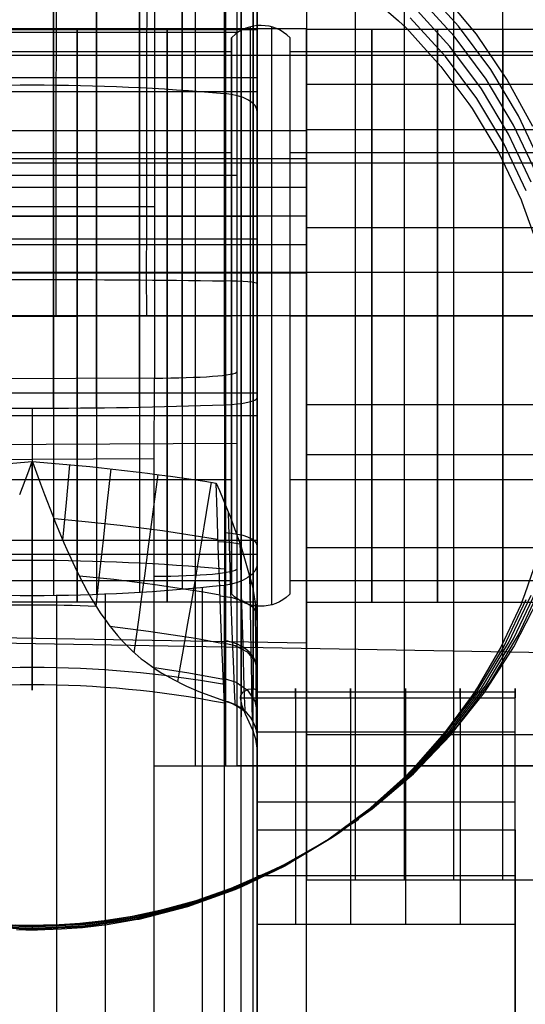
# Model space of a CAD drawing. Extents: x 28 to 797, y -94 to 363.
# Drawn here: x 541 to 547, y 223 to 235 of the extents above; entities that cross this region are included whole.
import ezdxf

# ---------------------------------------------------------------- set-up
doc = ezdxf.new("R2010")
doc.units = 0
doc.header["$MEASUREMENT"] = 0
doc.layers.add('GEB-KONTUR-A', color=7, linetype='Continuous', lineweight=0)

# ---------------------------------------------------------------- blocks, each defined once
blk = doc.blocks.new('Block_0')
at = {"layer": 'GEB-KONTUR-A', "color": 18, "lineweight": 25, "true_color": 0x000000}
for p, q in [((543.687, 231.261), (538.187, 231.242)), ((543.687, 231.261), (543.687, 225.762)), ((543.687, 231.261), (543.687, 231.261)), ((542.68, 230.502), (542.68, 230.502)), ((543.687, 230.578), (543.687, 230.578)), ((542.679, 225.762), (542.696, 225.762)), ((542.679, 225.762), (542.679, 225.762)), ((542.696, 225.762), (543.687, 225.762)), ((542.696, 225.762), (542.696, 225.762)), ((543.687, 225.762), (543.687, 225.762)), ((543.687, 225.762), (543.687, 225.762)), ((543.687, 225.762), (543.687, 225.762))]:
    blk.add_line(p, q, dxfattribs=at)
for points in [[(543.687, 239.285), (543.687, 239.001), (543.687, 238.683), (543.687, 238.334), (543.687, 237.956), (543.687, 237.548), (543.687, 237.115), (543.687, 236.656), (543.687, 236.175), (543.687, 235.672), (543.687, 235.15), (543.687, 234.612), (543.687, 234.059), (543.687, 233.494), (543.687, 232.92), (543.687, 232.339), (543.687, 231.753), (543.687, 231.165), (543.687, 230.578)], [(541.504, 238.324), (541.501, 238.12), (541.498, 237.874), (541.495, 237.585), (541.492, 237.253), (541.49, 236.88), (541.487, 236.47), (541.485, 236.024), (541.483, 235.546), (541.481, 235.043), (541.479, 234.519), (541.478, 233.979), (541.477, 233.431), (541.476, 232.878), (541.476, 232.328), (541.476, 231.785), (541.476, 231.254)], [(542.61, 238.326), (542.607, 238.123), (542.604, 237.877), (542.601, 237.588), (542.598, 237.257), (542.595, 236.885), (542.593, 236.474), (542.591, 236.028), (542.588, 235.551), (542.587, 235.048), (542.585, 234.524), (542.584, 233.984), (542.583, 233.435), (542.582, 232.883), (542.582, 232.332), (542.581, 231.789), (542.582, 231.258)], [(543.687, 238), (543.687, 237.756), (543.687, 237.48), (543.687, 237.176), (543.687, 236.842), (543.687, 236.47), (543.687, 236.071), (543.687, 235.649), (543.687, 235.205), (543.687, 234.737), (543.687, 234.253), (543.687, 233.755), (543.687, 233.246), (543.687, 232.754), (543.687, 232.258), (543.687, 231.76), (543.687, 231.261)], [(538.187, 234.728), (540.552, 234.728), (543.687, 234.728)], [(538.187, 232.981), (540.549, 232.981), (543.687, 232.981)], [(542.681, 232.596), (542.545, 232.596), (537.286, 232.596), (532.458, 232.596), (528.031, 232.596), (523.969, 232.596), (520.241, 232.596), (516.83, 232.596), (513.715, 232.596), (510.871, 232.596), (508.269, 232.596), (505.937, 232.596), (503.724, 232.596), (501.309, 232.596), (498.644, 232.596), (495.844, 232.596), (492.939, 232.596), (490.054, 232.596), (487.448, 232.596), (485.02, 232.614), (482.461, 232.663), (479.688, 232.744), (479.66, 232.745)], [(542.68, 230.502), (540.752, 230.494), (538.859, 230.486), (537.654, 230.48), (535.049, 230.469), (532.518, 230.456), (530.504, 230.445), (528.54, 230.432), (527.162, 230.423), (525.811, 230.413), (524.46, 230.404), (523.136, 230.394)], [(538.187, 229.679), (538.251, 229.679), (543.687, 229.705)], [(497.784, 227.394), (499.971, 227.923), (502.181, 228.362), (504.408, 228.706), (506.647, 228.949), (508.894, 229.091), (511.145, 229.164), (515.651, 229.239), (520.161, 229.31), (529.187, 229.42), (538.218, 229.493), (542.679, 229.52)], [(542.696, 225.762), (544.068, 225.762), (545.417, 225.762), (546.745, 225.762), (548.052, 225.762), (550.611, 225.762), (553.102, 225.762), (555.534, 225.762), (557.915, 225.762), (560.254, 225.762), (562.559, 225.762), (567.104, 225.762), (571.618, 225.762), (576.17, 225.762), (578.482, 225.762), (580.829, 225.762), (599.763, 225.762), (618.687, 225.762)], [(618.687, 225.762), (600.024, 225.762), (581.352, 225.762), (579.034, 225.762), (576.746, 225.762), (572.231, 225.762), (567.745, 225.762), (563.231, 225.762), (560.944, 225.762), (558.627, 225.762), (556.274, 225.762), (553.875, 225.762), (551.425, 225.762), (548.915, 225.762), (546.338, 225.762), (543.687, 225.762)]]:
    blk.add_lwpolyline(points, dxfattribs=at)
for points in [[(542.684, 240.176), (542.682, 238.346), (542.68, 234.529), (542.68, 230.502)], [(543.184, 230.512), (543.184, 234.486), (543.184, 238.252), (543.184, 240.058)], [(543.553, 230.54), (543.553, 234.366), (543.553, 237.992), (543.553, 239.731)], [(542.679, 225.762), (542.679, 227.339), (542.679, 228.92), (542.68, 230.502)], [(543.182, 225.761), (543.182, 227.342), (543.182, 228.926), (543.183, 230.512)], [(543.552, 225.762), (543.552, 227.352), (543.552, 228.945), (543.552, 230.54)], [(543.687, 230.578), (543.687, 228.97), (543.687, 227.365), (543.687, 225.762)]]:
    blk.add_open_spline(points, degree=3, dxfattribs=at)
for points in [[(542.68, 230.502), (543.232, 230.501), (543.683, 230.535), (543.687, 230.577), (543.687, 230.578), (543.687, 230.578), (543.687, 230.578)], [(543.687, 228.168), (543.687, 228.168), (543.687, 228.168), (543.687, 228.167), (543.683, 228.116), (543.231, 228.075), (542.679, 228.075)]]:
    blk.add_open_spline(points, degree=3, knots=[0, 0, 0, 0, 1, 1, 1, 2, 2, 2, 2], dxfattribs=at)
blk = doc.blocks.new('Block_1')
at = {"layer": 'GEB-KONTUR-A', "color": 18, "lineweight": 25, "true_color": 0x000000}
for p, q in [((543.937, 234.759), (538.437, 234.759)), ((543.937, 234.759), (543.937, 234.759)), ((538.437, 234.177), (543.937, 234.177)), ((538.437, 234.005), (543.937, 234.005)), ((538.437, 232.481), (543.937, 232.481)), ((543.535, 232.503), (543.535, 232.503)), ((543.535, 232.349), (543.535, 232.349)), ((543.937, 232.402), (543.937, 232.402)), ((538.437, 232.204), (543.937, 232.204)), ((538.437, 230.32), (543.937, 230.32)), ((543.937, 230.263), (543.937, 230.263)), ((543.535, 230.175), (543.535, 230.175)), ((538.437, 230.043), (543.937, 230.043)), ((541.187, 229.48), (541.187, 229.48)), ((543.437, 229.217), (543.437, 229.217)), ((541.035, 229.077), (541.035, 229.077)), ((541.339, 229.077), (541.339, 229.077)), ((538.437, 228.518), (543.937, 228.518)), ((538.437, 228.347), (543.937, 228.347)), ((543.937, 228.236), (543.937, 228.236)), ((543.535, 227.967), (543.535, 227.967)), ((538.437, 227.765), (543.937, 227.765)), ((543.937, 227.765), (543.937, 227.765)), ((543.937, 227.445), (543.937, 224.978)), ((543.937, 227.445), (543.937, 227.445)), ((543.937, 226.664), (547.087, 226.664)), ((543.937, 226.658), (543.937, 226.658)), ((543.535, 226.557), (543.535, 226.557)), ((543.733, 226.593), (547.087, 226.593)), ((543.733, 226.593), (543.733, 226.593)), ((547.087, 224.978), (547.087, 226.593)), ((547.087, 226.593), (547.087, 226.593)), ((543.937, 226.178), (547.087, 226.178)), ((543.937, 226.083), (543.937, 226.083)), ((543.937, 224.978), (543.937, 225.976)), ((543.937, 225.976), (543.937, 225.976)), ((543.937, 225.321), (547.087, 225.321)), ((544.986, 224.986), (545.176, 225.11)), ((543.937, 224.978), (547.087, 224.978)), ((543.937, 224.978), (543.937, 224.978)), ((547.087, 224.978), (547.087, 221.788)), ((547.087, 224.978), (547.087, 224.978)), ((543.937, 224.42), (547.087, 224.42)), ((541.187, 223.815), (541.187, 223.753)), ((541.187, 223.815), (541.187, 223.815)), ((541.187, 223.753), (541.187, 223.753)), ((543.937, 222.598), (543.937, 223.82)), ((547.087, 223.82), (543.937, 223.82)), ((543.937, 223.82), (543.937, 223.82)), ((547.087, 221.788), (547.087, 223.82)), ((547.087, 223.82), (547.087, 223.82))]:
    blk.add_line(p, q, dxfattribs=at)
for points in [[(540.982, 223.817), (541.102, 223.815), (541.187, 223.815)], [(541.187, 223.815), (541.324, 223.816), (541.52, 223.822), (541.77, 223.838), (542.068, 223.871), (542.408, 223.925), (542.783, 224.005), (543.189, 224.117), (543.619, 224.265), (544.225, 224.532), (544.8, 224.856), (545.341, 225.234), (545.844, 225.663), (546.303, 226.141), (546.713, 226.659), (547.071, 227.215), (547.373, 227.803)], [(547.302, 233.576), (546.986, 234.157), (546.614, 234.704), (546.191, 235.213)], [(540.527, 223.838), (541.187, 223.805)], [(541.187, 223.805), (541.847, 223.838), (542.501, 223.935), (543.142, 224.095), (543.765, 224.318), (544.362, 224.6), (544.929, 224.939), (545.46, 225.333), (545.95, 225.776), (546.394, 226.266), (546.788, 226.796), (547.127, 227.363), (547.41, 227.96)], [(547.41, 233.11), (547.127, 233.707), (546.788, 234.274), (546.394, 234.804), (545.95, 235.293)], [(540.534, 223.824), (541.187, 223.792)], [(541.187, 223.792), (541.841, 223.824), (542.488, 223.92), (543.123, 224.079), (543.739, 224.299), (544.33, 224.579), (544.891, 224.915), (545.417, 225.304), (545.902, 225.743), (546.341, 226.228), (546.731, 226.753), (547.067, 227.314), (547.347, 227.905)], [(547.347, 233.003), (547.067, 233.594), (546.731, 234.155), (546.341, 234.68), (545.902, 235.164)], [(540.54, 223.811), (541.187, 223.779)], [(541.187, 223.779), (541.834, 223.811), (542.475, 223.906), (543.103, 224.063), (543.713, 224.281), (544.298, 224.558), (544.854, 224.89), (545.374, 225.276), (545.854, 225.71), (546.289, 226.19), (546.674, 226.71), (547.007, 227.265), (547.284, 227.849)], [(547.284, 232.896), (547.007, 233.481), (546.674, 234.036), (546.289, 234.556), (545.854, 235.035)], [(540.547, 223.797), (541.187, 223.766)], [(541.187, 223.766), (541.827, 223.797), (542.461, 223.891), (543.083, 224.047), (543.687, 224.263), (544.266, 224.537), (544.816, 224.866), (545.331, 225.247), (545.806, 225.677), (546.236, 226.152), (546.618, 226.666), (546.947, 227.216), (547.221, 227.794)], [(547.221, 232.789), (546.947, 233.368), (546.618, 233.917), (546.236, 234.432), (545.806, 234.906)], [(541.187, 223.753), (541.111, 223.753), (540.995, 223.756)], [(545.236, 235.245), (545.663, 234.87), (545.758, 234.777), (545.798, 234.736), (546.18, 234.311), (546.523, 233.855), (546.561, 233.798), (546.887, 233.255), (547.159, 232.682), (547.17, 232.655), (547.364, 232.114)], [(547.39, 228.394), (547.203, 227.85), (547.17, 227.766), (547.159, 227.739), (546.917, 227.222), (546.631, 226.729), (546.561, 226.623), (546.224, 226.163), (545.846, 225.734), (545.798, 225.685), (545.758, 225.644), (545.287, 225.218), (544.778, 224.841), (544.272, 224.536), (543.739, 224.277), (543.661, 224.244), (543.084, 224.037), (542.49, 223.885), (542.448, 223.877), (542.105, 223.818), (541.801, 223.782), (541.545, 223.763), (541.344, 223.755), (541.254, 223.753), (541.211, 223.753), (541.187, 223.753)], [(541.737, 234.759), (541.737, 234.751), (541.737, 234.692), (541.737, 234.583), (541.737, 234.426), (541.737, 234.223), (541.737, 233.976), (541.737, 233.69), (541.737, 233.368), (541.737, 233.016), (541.737, 232.638), (541.737, 232.24), (541.737, 231.828), (541.737, 231.408), (541.737, 230.985), (541.737, 230.566), (541.737, 230.158), (541.737, 229.766), (541.737, 229.395), (541.737, 229.052), (541.737, 228.741), (541.737, 228.467), (541.737, 228.233), (541.737, 228.044), (541.737, 227.901), (541.737, 227.808), (541.737, 227.765)], [(541.737, 227.765), (541.737, 227.773), (541.737, 227.832), (541.737, 227.941), (541.737, 228.098), (541.737, 228.301), (541.737, 228.548), (541.737, 228.834), (541.737, 229.155), (541.737, 229.508), (541.737, 229.886), (541.737, 230.284), (541.737, 230.696), (541.737, 231.116), (541.737, 231.539), (541.737, 231.957), (541.737, 232.366), (541.737, 232.758), (541.737, 233.128), (541.737, 233.472), (541.737, 233.783), (541.737, 234.057), (541.737, 234.291), (541.737, 234.48), (541.737, 234.622), (541.737, 234.716), (541.737, 234.759)], [(542.837, 234.759), (542.837, 234.751), (542.837, 234.692), (542.837, 234.583), (542.837, 234.426), (542.837, 234.223), (542.837, 233.976), (542.837, 233.69), (542.837, 233.368), (542.837, 233.016), (542.837, 232.638), (542.837, 232.24), (542.837, 231.828), (542.837, 231.408), (542.837, 230.985), (542.837, 230.566), (542.837, 230.158), (542.837, 229.766), (542.837, 229.395), (542.837, 229.052), (542.837, 228.741), (542.837, 228.467), (542.837, 228.233), (542.837, 228.044), (542.837, 227.901), (542.837, 227.808), (542.837, 227.765)], [(542.837, 227.765), (542.837, 227.773), (542.837, 227.832), (542.837, 227.941), (542.837, 228.098), (542.837, 228.301), (542.837, 228.548), (542.837, 228.834), (542.837, 229.155), (542.837, 229.508), (542.837, 229.886), (542.837, 230.284), (542.837, 230.696), (542.837, 231.116), (542.837, 231.539), (542.837, 231.957), (542.837, 232.366), (542.837, 232.758), (542.837, 233.128), (542.837, 233.472), (542.837, 233.783), (542.837, 234.057), (542.837, 234.291), (542.837, 234.48), (542.837, 234.622), (542.837, 234.716), (542.837, 234.759)], [(543.937, 234.759), (543.937, 234.751), (543.937, 234.692), (543.937, 234.583), (543.937, 234.426), (543.937, 234.223), (543.937, 233.976), (543.937, 233.69), (543.937, 233.368), (543.937, 233.016), (543.937, 232.638), (543.937, 232.24), (543.937, 231.828), (543.937, 231.408), (543.937, 230.985), (543.937, 230.566), (543.937, 230.158), (543.937, 229.766), (543.937, 229.395), (543.937, 229.052), (543.937, 228.741), (543.937, 228.467), (543.937, 228.233), (543.937, 228.044), (543.937, 227.901), (543.937, 227.808), (543.937, 227.765)], [(543.937, 227.765), (543.937, 227.773), (543.937, 227.832), (543.937, 227.941), (543.937, 228.098), (543.937, 228.301), (543.937, 228.548), (543.937, 228.834), (543.937, 229.155), (543.937, 229.508), (543.937, 229.886), (543.937, 230.284), (543.937, 230.696), (543.937, 231.116), (543.937, 231.539), (543.937, 231.957), (543.937, 232.366), (543.937, 232.758), (543.937, 233.128), (543.937, 233.472), (543.937, 233.783), (543.937, 234.057), (543.937, 234.291), (543.937, 234.48), (543.937, 234.622), (543.937, 234.716), (543.937, 234.759)], [(541.035, 229.077), (541.133, 229.336), (541.186, 229.48)], [(541.19, 229.476), (541.29, 229.208), (541.339, 229.077)], [(541.562, 228.519), (541.606, 228.981), (541.649, 229.441)], [(541.969, 227.712), (542.011, 228.098), (542.057, 228.52), (542.105, 228.958), (542.151, 229.393)], [(542.435, 227.143), (542.463, 227.342), (542.494, 227.573), (542.529, 227.832), (542.567, 228.113), (542.606, 228.409), (542.646, 228.713), (542.687, 229.02), (542.726, 229.323)], [(542.965, 226.788), (542.996, 226.96), (543.035, 227.183), (543.082, 227.456), (543.136, 227.771), (543.194, 228.117), (543.256, 228.483), (543.318, 228.857), (543.38, 229.227)], [(543.437, 229.217), (543.474, 229.128), (543.609, 228.797), (543.742, 228.437), (543.878, 227.955), (543.921, 227.7), (543.937, 227.445)], [(543.535, 226.557), (543.534, 226.575), (543.527, 226.728), (543.522, 226.843), (543.516, 226.976), (543.509, 227.143), (543.501, 227.331), (543.493, 227.553), (543.484, 227.793), (543.474, 228.054), (543.465, 228.328), (543.456, 228.594), (543.448, 228.867), (543.437, 229.217)], [(541.339, 229.077), (541.438, 228.818), (541.464, 228.754), (541.576, 228.486), (541.612, 228.404), (541.709, 228.193), (541.761, 228.086), (541.766, 228.076), (541.861, 227.895), (541.921, 227.79), (542.02, 227.632), (542.098, 227.52), (542.122, 227.487), (542.229, 227.354), (542.297, 227.279), (542.407, 227.168), (542.52, 227.071), (542.554, 227.044), (542.69, 226.946), (542.772, 226.894), (542.921, 226.811), (543.038, 226.753), (543.073, 226.737), (543.222, 226.672), (543.392, 226.607), (543.535, 226.557)], [(543.667, 226.512), (543.667, 226.53), (543.66, 226.688), (543.65, 226.942), (543.636, 227.305), (543.628, 227.531), (543.62, 227.776), (543.611, 228.041), (543.602, 228.319), (543.586, 228.854)], [(541.452, 228.784), (541.466, 228.783), (541.834, 228.748), (542.264, 228.702), (542.781, 228.638), (543.397, 228.542), (543.458, 228.531)], [(543.459, 228.503), (543.596, 228.496), (543.728, 228.477)], [(543.789, 226.427), (543.788, 226.446), (543.783, 226.61), (543.774, 226.874), (543.763, 227.249), (543.757, 227.483), (543.75, 227.736), (543.742, 228.009), (543.735, 228.294), (543.73, 228.47)], [(541.761, 228.087), (541.767, 228.086), (542.187, 228.042), (542.688, 227.979), (543.282, 227.887), (543.481, 227.851)], [(543.88, 226.308), (543.879, 226.328), (543.876, 226.5), (543.87, 226.776), (543.863, 227.168), (543.858, 227.413), (543.853, 227.676), (543.846, 228.09)], [(543.482, 227.84), (543.63, 227.821), (543.769, 227.776), (543.873, 227.709), (543.928, 227.631)], [(543.929, 226.171), (543.929, 226.192), (543.927, 226.372), (543.925, 226.662), (543.922, 227.073), (543.919, 227.328), (543.917, 227.603), (543.916, 227.742)], [(542.137, 227.468), (542.607, 227.409), (543.181, 227.32), (543.504, 227.261)], [(543.937, 227.445), (543.937, 227.208), (543.937, 226.986), (543.937, 226.776), (543.937, 226.587), (543.937, 226.572), (543.937, 226.416), (543.937, 226.283), (543.937, 226.104), (543.937, 226.083)], [(543.504, 227.271), (543.668, 227.234), (543.813, 227.153), (543.907, 227.039), (543.937, 226.917)], [(542.656, 226.969), (543.103, 226.899), (543.523, 226.82)], [(543.522, 226.833), (543.68, 226.785), (543.818, 226.686), (543.908, 226.551), (543.937, 226.405)], [(543.733, 226.593), (543.736, 226.622), (543.761, 226.663), (543.824, 226.699), (543.901, 226.703), (543.927, 226.687), (543.937, 226.658)], [(543.937, 223.82), (543.937, 223.915), (543.937, 224.037), (543.937, 224.182), (543.937, 224.349), (543.937, 224.532), (543.937, 224.73), (543.937, 224.937), (543.937, 225.15), (543.937, 225.364), (543.937, 225.575), (543.937, 225.778), (543.937, 225.969), (543.937, 226.145), (543.937, 226.302), (543.937, 226.437), (543.937, 226.546), (543.937, 226.658)], [(544.404, 226.593), (544.404, 226.661), (544.404, 226.698), (544.404, 226.705), (544.404, 226.682), (544.404, 226.629), (544.404, 226.546), (544.404, 226.437), (544.404, 226.302), (544.404, 226.145), (544.404, 225.969), (544.404, 225.778), (544.404, 225.575), (544.404, 225.364), (544.404, 225.15), (544.404, 224.937), (544.404, 224.73), (544.404, 224.532), (544.404, 224.349), (544.404, 224.182), (544.404, 224.037), (544.404, 223.915), (544.404, 223.82)], [(545.075, 226.593), (545.075, 226.661), (545.075, 226.698), (545.075, 226.705), (545.075, 226.682), (545.075, 226.629), (545.075, 226.546), (545.075, 226.437), (545.075, 226.302), (545.075, 226.145), (545.075, 225.969), (545.075, 225.778), (545.075, 225.575), (545.075, 225.364), (545.075, 225.15), (545.075, 224.937), (545.075, 224.73), (545.075, 224.532), (545.075, 224.349), (545.075, 224.182), (545.075, 224.037), (545.075, 223.915), (545.075, 223.82)], [(545.746, 226.593), (545.746, 226.661), (545.746, 226.698), (545.746, 226.705), (545.746, 226.682), (545.746, 226.629), (545.746, 226.546), (545.746, 226.437), (545.746, 226.302), (545.746, 226.145), (545.746, 225.969), (545.746, 225.778), (545.746, 225.575), (545.746, 225.364), (545.746, 225.15), (545.746, 224.937), (545.746, 224.73), (545.746, 224.532), (545.746, 224.349), (545.746, 224.182), (545.746, 224.037), (545.746, 223.915), (545.746, 223.82)], [(546.416, 226.593), (546.416, 226.661), (546.416, 226.698), (546.416, 226.705), (546.416, 226.682), (546.416, 226.629), (546.416, 226.546), (546.416, 226.437), (546.416, 226.302), (546.416, 226.145), (546.416, 225.969), (546.416, 225.778), (546.416, 225.575), (546.416, 225.364), (546.416, 225.15), (546.416, 224.937), (546.416, 224.73), (546.416, 224.532), (546.416, 224.349), (546.416, 224.182), (546.416, 224.037), (546.416, 223.915), (546.416, 223.82)], [(547.087, 223.82), (547.087, 223.915), (547.087, 224.037), (547.087, 224.182), (547.087, 224.349), (547.087, 224.532), (547.087, 224.73), (547.087, 224.937), (547.087, 225.15), (547.087, 225.364), (547.087, 225.575), (547.087, 225.778), (547.087, 225.969), (547.087, 226.145), (547.087, 226.302), (547.087, 226.437), (547.087, 226.546), (547.087, 226.629), (547.087, 226.682), (547.087, 226.705), (547.087, 226.698), (547.087, 226.661), (547.087, 226.593)], [(543.937, 225.976), (543.921, 226.086), (543.883, 226.196), (543.792, 226.394), (543.753, 226.495), (543.734, 226.593)]]:
    blk.add_lwpolyline(points, dxfattribs=at)
for points, knots in [([(536.258, 219.894), (533.625, 221.087), (531.514, 223.196), (530.32, 225.827), (527.598, 231.824), (530.256, 238.89), (536.258, 241.61), (542.26, 244.33), (549.333, 241.673), (552.055, 235.676), (554.777, 229.68), (552.118, 222.614), (546.116, 219.894)], [0, 0, 0, 0, 1, 1, 1, 2, 2, 2, 3, 3, 3, 4, 4, 4, 4]), ([(536.334, 220.068), (533.741, 221.243), (531.663, 223.319), (530.487, 225.911), (527.806, 231.815), (530.424, 238.773), (536.334, 241.451), (542.244, 244.129), (549.208, 241.513), (551.888, 235.609), (554.568, 229.704), (551.95, 222.746), (546.04, 220.068)], [0, 0, 0, 0, 1, 1, 1, 2, 2, 2, 3, 3, 3, 4, 4, 4, 4]), ([(545.937, 220.298), (551.721, 222.92), (554.283, 229.729), (551.66, 235.508), (549.355, 240.585), (543.736, 243.276), (538.332, 241.892)], [0, 0, 0, 0, 1, 1, 1, 2, 2, 2, 2]), ([(536.231, 219.822), (531.942, 221.766), (529.187, 226.036), (529.187, 230.741), (529.187, 237.363), (534.56, 242.731), (541.187, 242.731)], [0, 0, 0, 0, 1, 1, 1, 2, 2, 2, 2]), ([(541.187, 242.731), (545.897, 242.731), (550.171, 239.979), (552.116, 235.694), (554.853, 229.663), (552.179, 222.557), (546.144, 219.822)], [0, 0, 0, 0, 1, 1, 1, 2, 2, 2, 2]), ([(541.45, 230.133), (541.45, 233.527), (541.45, 236.783), (541.45, 237.406), (541.45, 238.03), (541.45, 235.784), (541.45, 232.39), (541.45, 230.813), (541.45, 229.184), (541.45, 227.842)], [0, 0, 0, 0, 1, 1, 1, 2, 2, 2, 3, 3, 3, 3]), ([(541.974, 230.137), (541.974, 233.518), (541.974, 236.763), (541.974, 237.384), (541.974, 238.005), (541.974, 235.767), (541.974, 232.386), (541.974, 230.815), (541.974, 229.192), (541.974, 227.855)], [0, 0, 0, 0, 1, 1, 1, 2, 2, 2, 3, 3, 3, 3]), ([(542.497, 230.146), (542.497, 233.502), (542.497, 236.722), (542.497, 237.338), (542.497, 237.955), (542.497, 235.734), (542.497, 232.378), (542.497, 230.818), (542.497, 229.207), (542.497, 227.88)], [0, 0, 0, 0, 1, 1, 1, 2, 2, 2, 3, 3, 3, 3]), ([(543.018, 230.158), (543.018, 233.477), (543.018, 236.661), (543.018, 237.271), (543.018, 237.88), (543.018, 235.684), (543.018, 232.366), (543.018, 230.823), (543.018, 229.23), (543.018, 227.917)], [0, 0, 0, 0, 1, 1, 1, 2, 2, 2, 3, 3, 3, 3]), ([(543.535, 230.175), (543.535, 233.383), (543.535, 236.478), (543.535, 237.151), (543.535, 237.836), (543.535, 235.755), (543.535, 232.503)], [0, 0, 0, 0, 1, 1, 1, 2, 2, 2, 2]), ([(543.742, 228.019), (543.742, 229.292), (543.742, 230.836), (543.742, 232.332), (543.742, 235.55), (543.742, 237.68), (543.742, 237.089), (543.742, 236.497), (543.742, 233.409), (543.742, 230.191)], [0, 0, 0, 0, 1, 1, 1, 2, 2, 2, 3, 3, 3, 3]), ([(543.886, 228.115), (543.886, 229.35), (543.886, 230.849), (543.886, 232.301), (543.886, 235.423), (543.886, 237.49), (543.886, 236.916), (543.886, 236.342), (543.886, 233.346), (543.886, 230.223)], [0, 0, 0, 0, 1, 1, 1, 2, 2, 2, 3, 3, 3, 3]), ([(543.937, 230.263), (543.937, 233.266), (543.937, 236.147), (543.937, 236.698), (543.937, 237.24), (543.937, 235.334), (543.937, 232.402)], [0, 0, 0, 0, 1, 1, 1, 2, 2, 2, 2]), ([(541.187, 230.133), (541.187, 228.547), (541.187, 227.025), (541.187, 226.733), (541.187, 226.442), (541.187, 227.491), (541.187, 229.077), (541.187, 229.209), (541.187, 229.342), (541.187, 229.476)], [0, 0, 0, 0, 1, 1, 1, 2, 2, 2, 3, 3, 3, 3]), ([(543.535, 230.175), (543.535, 228.462), (543.535, 226.82), (543.535, 226.505), (543.535, 226.421), (543.535, 226.439), (543.535, 226.557)], [0, 0, 0, 0, 1, 1, 1, 2, 2, 2, 2])]:
    blk.add_open_spline(points, degree=3, knots=knots, dxfattribs=at)
for points in [[(538.839, 233.981), (540.389, 234.12), (541.985, 234.12), (543.535, 233.981)], [(543.937, 233.759), (543.937, 233.867), (543.769, 233.959), (543.535, 233.981)], [(543.535, 232.503), (543.535, 232.452), (543.535, 232.401), (543.535, 232.349)], [(543.535, 232.349), (543.535, 230.83), (543.535, 229.261), (543.535, 227.967)], [(543.937, 232.402), (543.937, 230.964), (543.937, 229.465), (543.937, 228.236)], [(538.839, 231.69), (540.389, 231.712), (541.985, 231.712), (543.535, 231.69)], [(543.937, 231.655), (543.937, 231.672), (543.769, 231.686), (543.535, 231.689)], [(543.535, 230.175), (543.769, 230.183), (543.937, 230.22), (543.937, 230.263)], [(543.937, 226.658), (543.937, 227.483), (543.937, 228.884), (543.937, 230.263)], [(538.839, 230.175), (540.389, 230.119), (541.985, 230.119), (543.535, 230.175)], [(543.742, 230.191), (543.742, 228.715), (543.742, 227.245), (543.742, 226.637)], [(543.886, 230.223), (543.886, 228.844), (543.886, 227.45), (543.886, 226.706)], [(538.937, 229.221), (539.683, 229.337), (540.434, 229.423), (541.187, 229.48)], [(541.187, 229.48), (541.941, 229.425), (542.692, 229.338), (543.437, 229.217)], [(543.937, 228.456), (543.937, 228.531), (543.769, 228.596), (543.535, 228.611)], [(543.535, 228.165), (541.985, 228.307), (540.389, 228.307), (538.839, 228.165)], [(543.937, 228.236), (543.937, 228.105), (543.769, 227.993), (543.535, 227.967)], [(543.937, 228.236), (543.937, 223.378), (543.937, 220.211), (543.937, 219.614)], [(543.886, 219.394), (543.886, 219.998), (543.886, 223.201), (543.886, 228.115)], [(543.535, 227.967), (541.985, 227.798), (540.389, 227.798), (538.839, 227.967)], [(543.535, 219.126), (543.535, 219.739), (543.535, 222.986), (543.535, 227.967)], [(543.742, 219.219), (543.742, 219.829), (543.742, 223.061), (543.742, 228.019)], [(541.485, 227.843), (541.485, 222.442), (541.485, 219.079), (541.485, 218.81)], [(542.08, 227.859), (542.08, 222.467), (542.08, 219.108), (542.08, 218.84)], [(542.673, 227.891), (542.673, 222.515), (542.673, 219.166), (542.673, 218.899)], [(543.262, 227.939), (543.262, 222.587), (543.262, 219.253), (543.262, 218.987)], [(541.97, 227.71), (541.449, 227.732), (540.926, 227.732), (540.404, 227.71)], [(543.937, 226.933), (543.937, 227.108), (543.769, 227.259), (543.535, 227.293)], [(543.535, 226.754), (541.985, 227.033), (540.389, 227.033), (538.839, 226.754)], [(543.535, 226.526), (541.985, 226.828), (540.389, 226.828), (538.839, 226.526)], [(543.535, 226.557), (543.769, 226.512), (543.937, 226.314), (543.937, 226.083)], [(543.775, 226.428), (543.708, 226.489), (543.625, 226.53), (543.535, 226.547)], [(543.742, 226.532), (543.742, 226.327), (543.742, 226.304), (543.742, 226.467)], [(543.886, 226.191), (543.886, 226.167), (543.886, 226.203), (543.886, 226.297)], [(543.937, 226.083), (543.937, 226.029), (543.937, 225.993), (543.937, 225.976)]]:
    blk.add_open_spline(points, degree=3, dxfattribs=at)
blk = doc.blocks.new('Block_3')
at = {"layer": 'GEB-KONTUR-A', "color": 18, "lineweight": 25, "true_color": 0x000000}
for p, q in [((543.849, 234.794), (543.849, 227.729)), ((544.111, 234.794), (544.111, 227.729)), ((544.337, 231.262), (544.337, 234.662)), ((538.751, 234.495), (543.623, 234.495)), ((538.751, 234.495), (543.623, 234.495)), ((544.337, 234.495), (552.187, 234.495)), ((544.337, 234.495), (552.187, 234.495)), ((538.751, 233.26), (543.623, 233.26)), ((538.751, 233.26), (543.623, 233.26)), ((544.337, 233.26), (552.187, 233.26)), ((544.337, 233.26), (552.187, 233.26)), ((543.623, 231.262), (538.751, 231.262)), ((538.751, 231.262), (543.623, 231.262)), ((543.623, 231.262), (543.623, 231.262)), ((543.623, 231.262), (543.623, 231.262)), ((544.337, 231.262), (552.187, 231.262)), ((544.337, 227.862), (544.337, 231.262)), ((552.187, 231.262), (544.337, 231.262)), ((544.337, 231.262), (544.337, 231.262)), ((544.337, 231.262), (544.337, 231.262)), ((538.751, 229.263), (543.623, 229.263)), ((538.751, 229.263), (543.623, 229.263)), ((544.337, 229.263), (552.187, 229.263)), ((544.337, 229.263), (552.187, 229.263)), ((538.751, 228.028), (543.623, 228.028)), ((538.751, 228.028), (543.623, 228.028)), ((544.337, 228.028), (552.187, 228.028)), ((544.337, 228.028), (552.187, 228.028))]:
    blk.add_line(p, q, dxfattribs=at)
for points in [[(544.337, 234.662), (544.144, 234.859), (543.827, 234.862), (543.63, 234.669), (543.628, 234.667), (543.625, 234.664), (543.623, 234.662)], [(544.337, 234.662), (544.144, 234.859), (543.827, 234.862), (543.63, 234.669), (543.628, 234.667), (543.625, 234.664), (543.623, 234.662)], [(543.623, 231.262), (543.623, 233.14), (543.623, 234.662), (543.623, 234.662), (543.623, 234.662), (543.623, 233.14), (543.623, 231.262)], [(543.623, 231.262), (543.623, 229.384), (543.623, 227.862), (543.623, 227.862), (543.623, 227.862), (543.623, 229.384), (543.623, 231.262)], [(544.337, 231.262), (544.144, 231.262), (543.827, 231.262), (543.63, 231.262), (543.628, 231.262), (543.625, 231.262), (543.623, 231.262)], [(544.337, 231.262), (544.335, 231.262), (544.333, 231.262), (544.33, 231.262), (544.133, 231.262), (543.816, 231.262), (543.623, 231.262)], [(544.337, 231.262), (544.144, 231.262), (543.827, 231.262), (543.63, 231.262), (543.628, 231.262), (543.625, 231.262), (543.623, 231.262)], [(544.337, 231.262), (544.335, 231.262), (544.333, 231.262), (544.33, 231.262), (544.133, 231.262), (543.816, 231.262), (543.623, 231.262)], [(544.337, 227.862), (544.335, 227.859), (544.333, 227.857), (544.33, 227.855), (544.133, 227.661), (543.816, 227.665), (543.623, 227.862)], [(544.337, 227.862), (544.335, 227.859), (544.333, 227.857), (544.33, 227.855), (544.133, 227.661), (543.816, 227.665), (543.623, 227.862)]]:
    blk.add_open_spline(points, degree=3, knots=[0, 0, 0, 0, 1, 1, 1, 2, 2, 2, 2], dxfattribs=at)
blk = doc.blocks.new('Block_5')
at = {"layer": 'GEB-KONTUR-A', "color": 18, "lineweight": 25, "true_color": 0x000000}
for p, q in [((465.704, 234.775), (544.537, 234.775)), ((548.537, 234.762), (544.537, 234.762)), ((544.537, 234.762), (544.537, 234.762)), ((465.704, 234.45), (618.687, 234.45)), ((544.537, 234.093), (548.537, 234.093)), ((544.537, 234.093), (548.537, 234.093)), ((544.537, 233.522), (465.704, 233.528)), ((544.537, 233.541), (547.537, 233.541)), ((544.537, 233.523), (544.537, 231.783)), ((544.537, 233.522), (544.537, 233.522)), ((465.704, 233.185), (544.537, 233.185)), ((465.704, 233.133), (618.687, 233.133)), ((465.704, 232.837), (544.537, 232.837)), ((465.704, 232.486), (544.537, 232.486)), ((544.537, 232.343), (548.537, 232.343)), ((544.537, 232.343), (548.537, 232.343)), ((465.704, 232.134), (544.537, 232.134)), ((618.687, 231.793), (465.704, 231.79)), ((544.537, 231.783), (465.704, 231.781)), ((544.537, 231.783), (544.537, 231.783)), ((544.537, 230.18), (548.537, 230.18)), ((544.537, 230.18), (548.537, 230.18)), ((544.537, 229.568), (547.537, 229.568)), ((456.964, 228.73), (618.687, 225.899)), ((544.537, 228.431), (548.537, 228.431)), ((544.537, 228.431), (548.537, 228.431)), ((544.537, 227.762), (548.537, 227.762)), ((544.537, 227.762), (544.537, 227.762)), ((544.537, 226.143), (547.537, 226.143)), ((544.537, 222.176), (544.537, 224.368)), ((544.537, 224.368), (547.537, 224.368)), ((544.537, 224.368), (544.537, 224.368))]:
    blk.add_line(p, q, dxfattribs=at)
for points in [[(544.537, 235.235), (544.537, 234.762), (544.537, 234.266), (544.537, 233.751), (544.537, 233.221), (544.537, 232.677), (544.537, 232.125), (544.537, 231.567), (544.537, 231.007), (544.537, 230.449), (544.537, 229.896), (544.537, 229.352), (544.537, 228.82), (544.537, 228.304), (544.537, 227.806), (544.537, 227.331), (544.537, 226.881), (544.537, 226.458), (544.537, 226.067), (544.537, 225.709), (544.537, 225.386), (544.537, 225.101), (544.537, 224.855), (544.537, 224.65), (544.537, 224.488), (544.537, 224.368)], [(545.137, 224.368), (545.137, 224.488), (545.137, 224.65), (545.137, 224.855), (545.137, 225.101), (545.137, 225.386), (545.137, 225.709), (545.137, 226.067), (545.137, 226.458), (545.137, 226.881), (545.137, 227.331), (545.137, 227.806), (545.137, 228.304), (545.137, 228.82), (545.137, 229.352), (545.137, 229.896), (545.137, 230.449), (545.137, 231.007), (545.137, 231.567), (545.137, 232.125), (545.137, 232.677), (545.137, 233.221), (545.137, 233.751), (545.137, 234.266), (545.137, 234.762), (545.137, 235.235)], [(545.737, 224.368), (545.737, 224.488), (545.737, 224.65), (545.737, 224.855), (545.737, 225.101), (545.737, 225.386), (545.737, 225.709), (545.737, 226.067), (545.737, 226.458), (545.737, 226.881), (545.737, 227.331), (545.737, 227.806), (545.737, 228.304), (545.737, 228.82), (545.737, 229.352), (545.737, 229.896), (545.737, 230.449), (545.737, 231.007), (545.737, 231.567), (545.737, 232.125), (545.737, 232.677), (545.737, 233.221), (545.737, 233.751), (545.737, 234.266), (545.737, 234.762), (545.737, 235.235)], [(546.337, 224.368), (546.337, 224.488), (546.337, 224.65), (546.337, 224.855), (546.337, 225.101), (546.337, 225.386), (546.337, 225.709), (546.337, 226.067), (546.337, 226.458), (546.337, 226.881), (546.337, 227.331), (546.337, 227.806), (546.337, 228.304), (546.337, 228.82), (546.337, 229.352), (546.337, 229.896), (546.337, 230.449), (546.337, 231.007), (546.337, 231.567), (546.337, 232.125), (546.337, 232.677), (546.337, 233.221), (546.337, 233.751), (546.337, 234.266), (546.337, 234.762), (546.337, 235.235)], [(546.937, 224.368), (546.937, 224.488), (546.937, 224.65), (546.937, 224.855), (546.937, 225.101), (546.937, 225.386), (546.937, 225.709), (546.937, 226.067), (546.937, 226.458), (546.937, 226.881), (546.937, 227.331), (546.937, 227.806), (546.937, 228.304), (546.937, 228.82), (546.937, 229.352), (546.937, 229.896), (546.937, 230.449), (546.937, 231.007), (546.937, 231.567), (546.937, 232.125), (546.937, 232.677), (546.937, 233.221), (546.937, 233.751), (546.937, 234.266), (546.937, 234.762), (546.937, 235.235)], [(544.537, 237.269), (544.537, 237.088), (544.537, 236.837), (544.537, 236.563), (544.537, 236.141), (544.537, 235.679), (544.537, 235.54), (544.537, 235.106), (544.537, 234.651), (544.537, 234.097), (544.537, 233.522)], [(544.537, 234.762), (544.537, 234.745), (544.537, 234.694), (544.537, 234.611), (544.537, 234.495), (544.537, 234.348), (544.537, 234.172), (544.537, 233.967), (544.537, 233.737), (544.537, 233.482), (544.537, 233.206), (544.537, 232.912), (544.537, 232.601), (544.537, 232.278), (544.537, 231.945), (544.537, 231.605), (544.537, 231.262), (544.537, 230.919), (544.537, 230.579), (544.537, 230.246), (544.537, 229.923), (544.537, 229.612), (544.537, 229.318), (544.537, 229.042), (544.537, 228.787), (544.537, 228.557), (544.537, 228.352), (544.537, 228.175), (544.537, 228.029), (544.537, 227.913), (544.537, 227.83), (544.537, 227.779), (544.537, 227.762)], [(544.537, 227.762), (544.537, 227.779), (544.537, 227.83), (544.537, 227.913), (544.537, 228.029), (544.537, 228.175), (544.537, 228.352), (544.537, 228.557), (544.537, 228.787), (544.537, 229.042), (544.537, 229.318), (544.537, 229.612), (544.537, 229.923), (544.537, 230.246), (544.537, 230.579), (544.537, 230.919), (544.537, 231.262), (544.537, 231.605), (544.537, 231.945), (544.537, 232.278), (544.537, 232.601), (544.537, 232.912), (544.537, 233.206), (544.537, 233.482), (544.537, 233.737), (544.537, 233.967), (544.537, 234.172), (544.537, 234.348), (544.537, 234.495), (544.537, 234.611), (544.537, 234.694), (544.537, 234.745), (544.537, 234.762)], [(545.337, 227.762), (545.337, 227.779), (545.337, 227.83), (545.337, 227.913), (545.337, 228.029), (545.337, 228.175), (545.337, 228.352), (545.337, 228.557), (545.337, 228.787), (545.337, 229.042), (545.337, 229.318), (545.337, 229.612), (545.337, 229.923), (545.337, 230.246), (545.337, 230.579), (545.337, 230.919), (545.337, 231.262), (545.337, 231.605), (545.337, 231.945), (545.337, 232.278), (545.337, 232.601), (545.337, 232.912), (545.337, 233.206), (545.337, 233.482), (545.337, 233.737), (545.337, 233.967), (545.337, 234.172), (545.337, 234.348), (545.337, 234.495), (545.337, 234.611), (545.337, 234.694), (545.337, 234.745), (545.337, 234.762)], [(545.337, 234.762), (545.337, 234.745), (545.337, 234.694), (545.337, 234.611), (545.337, 234.495), (545.337, 234.348), (545.337, 234.172), (545.337, 233.967), (545.337, 233.737), (545.337, 233.482), (545.337, 233.206), (545.337, 232.912), (545.337, 232.601), (545.337, 232.278), (545.337, 231.945), (545.337, 231.605), (545.337, 231.262), (545.337, 230.919), (545.337, 230.579), (545.337, 230.246), (545.337, 229.923), (545.337, 229.612), (545.337, 229.318), (545.337, 229.042), (545.337, 228.787), (545.337, 228.557), (545.337, 228.352), (545.337, 228.175), (545.337, 228.029), (545.337, 227.913), (545.337, 227.83), (545.337, 227.779), (545.337, 227.762)], [(546.137, 227.762), (546.137, 227.779), (546.137, 227.83), (546.137, 227.913), (546.137, 228.029), (546.137, 228.175), (546.137, 228.352), (546.137, 228.557), (546.137, 228.787), (546.137, 229.042), (546.137, 229.318), (546.137, 229.612), (546.137, 229.923), (546.137, 230.246), (546.137, 230.579), (546.137, 230.919), (546.137, 231.262), (546.137, 231.605), (546.137, 231.945), (546.137, 232.278), (546.137, 232.601), (546.137, 232.912), (546.137, 233.206), (546.137, 233.482), (546.137, 233.737), (546.137, 233.967), (546.137, 234.172), (546.137, 234.348), (546.137, 234.495), (546.137, 234.611), (546.137, 234.694), (546.137, 234.745), (546.137, 234.762)], [(546.137, 234.762), (546.137, 234.745), (546.137, 234.694), (546.137, 234.611), (546.137, 234.495), (546.137, 234.348), (546.137, 234.172), (546.137, 233.967), (546.137, 233.737), (546.137, 233.482), (546.137, 233.206), (546.137, 232.912), (546.137, 232.601), (546.137, 232.278), (546.137, 231.945), (546.137, 231.605), (546.137, 231.262), (546.137, 230.919), (546.137, 230.579), (546.137, 230.246), (546.137, 229.923), (546.137, 229.612), (546.137, 229.318), (546.137, 229.042), (546.137, 228.787), (546.137, 228.557), (546.137, 228.352), (546.137, 228.175), (546.137, 228.029), (546.137, 227.913), (546.137, 227.83), (546.137, 227.779), (546.137, 227.762)], [(546.937, 227.762), (546.937, 227.779), (546.937, 227.83), (546.937, 227.913), (546.937, 228.029), (546.937, 228.175), (546.937, 228.352), (546.937, 228.557), (546.937, 228.787), (546.937, 229.042), (546.937, 229.318), (546.937, 229.612), (546.937, 229.923), (546.937, 230.246), (546.937, 230.579), (546.937, 230.919), (546.937, 231.262), (546.937, 231.605), (546.937, 231.945), (546.937, 232.278), (546.937, 232.601), (546.937, 232.912), (546.937, 233.206), (546.937, 233.482), (546.937, 233.737), (546.937, 233.967), (546.937, 234.172), (546.937, 234.348), (546.937, 234.495), (546.937, 234.611), (546.937, 234.694), (546.937, 234.745), (546.937, 234.762)], [(546.937, 234.762), (546.937, 234.745), (546.937, 234.694), (546.937, 234.611), (546.937, 234.495), (546.937, 234.348), (546.937, 234.172), (546.937, 233.967), (546.937, 233.737), (546.937, 233.482), (546.937, 233.206), (546.937, 232.912), (546.937, 232.601), (546.937, 232.278), (546.937, 231.945), (546.937, 231.605), (546.937, 231.262), (546.937, 230.919), (546.937, 230.579), (546.937, 230.246), (546.937, 229.923), (546.937, 229.612), (546.937, 229.318), (546.937, 229.042), (546.937, 228.787), (546.937, 228.557), (546.937, 228.352), (546.937, 228.175), (546.937, 228.029), (546.937, 227.913), (546.937, 227.83), (546.937, 227.779), (546.937, 227.762)], [(544.537, 222.176), (544.537, 223.563), (544.537, 224.917), (544.537, 225.381), (544.537, 226.15), (544.537, 226.891), (544.537, 227.615), (544.537, 228.308), (544.537, 228.97), (544.537, 229.6), (544.537, 230.197), (544.537, 230.761), (544.537, 231.289), (544.537, 231.783)], [(456.969, 228.772), (529.915, 227.517), (544.537, 227.265)]]:
    blk.add_lwpolyline(points, dxfattribs=at)

msp = doc.modelspace()

# ---------------------------------------------------------------- block references
at = {"layer": 'GEB-KONTUR-A'}
for name in ['Block_1', 'Block_0', 'Block_5', 'Block_3']:
    msp.add_blockref(name, (0, 0), dxfattribs=at)

doc.saveas('drawing.dxf')
